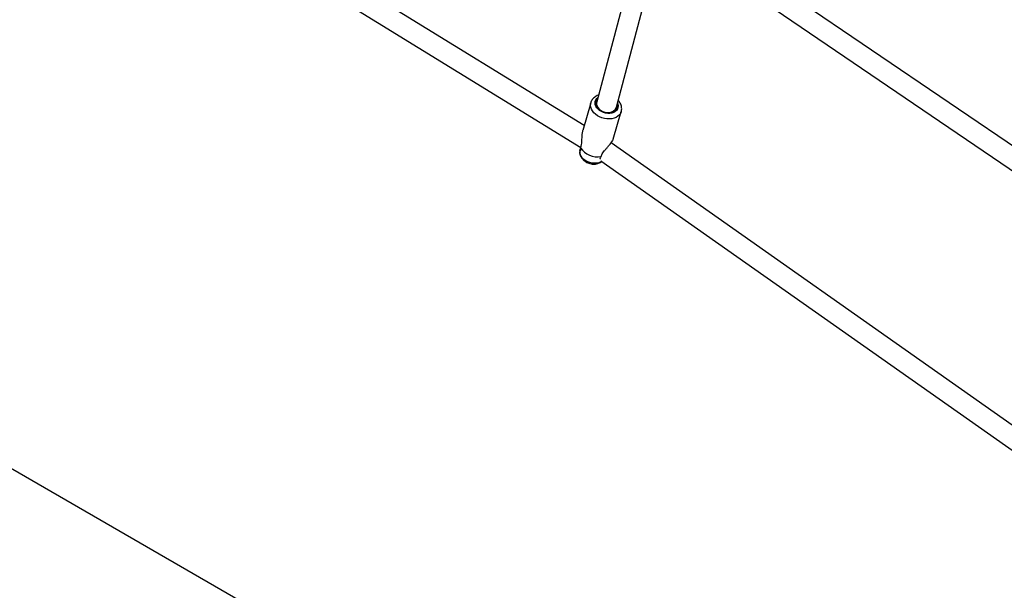
# Model space of a CAD drawing. Units: millimetres. Extents: x -5044 to 5348, y -571 to 11429.
# Drawn here: x -1423 to -555, y 2035 to 2539 of the extents above; entities that cross this region are included whole.
import ezdxf

# ---------------------------------------------------------------- set-up
doc = ezdxf.new("R2010")
doc.units = ezdxf.units.MM
doc.layers.add('FORMAT', color=7, linetype='Continuous')

msp = doc.modelspace()

# ---------------------------------------------------------------- linework, layer by layer
at = {"color": 7, "linetype": 'Continuous', "lineweight": 25}
for p, q in [((-925.6, 2445.73), (-1389.32, 2731.17)), ((-1401.97, 2717.83), (-928.5, 2426.39)), ((-401.98, 2328.15), (-845.71, 2630.37)), ((-850.2, 2611.65), (-402.48, 2306.7)), ((-878.29, 2603.39), (-914.46, 2466.58)), ((-897.06, 2461.98), (-860.81, 2599.09)), ((-919.74, 2465.86), (-926.87, 2441.35)), ((-914.46, 2466.58), (-914.98, 2464.66)), ((-899.98, 2433.53), (-892.86, 2458.04)), ((-897.79, 2459.28), (-897.06, 2461.98)), ((-404.75, 2079.92), (-901.89, 2430.33)), ((-929.53, 2423.4), (-929.49, 2422.28)), ((-929.51, 2423.5), (-929.14, 2424.56)), ((-929.14, 2424.56), (-928.67, 2425.41)), ((-928.67, 2426.13), (-928.67, 2425.69)), ((-910.84, 2417.92), (-910.65, 2418.28)), ((-910.84, 2414.62), (-404.18, 2057.5))]:
    msp.add_line(p, q, dxfattribs=at)
at = {"color": 8, "linetype": 'Continuous', "lineweight": 25, "flags": 128}
for points in [[(-893.56, 2456.39), (-894.55, 2455.04), (-895.84, 2453.86), (-897.41, 2452.89), (-899.2, 2452.16), (-901.18, 2451.68), (-903.29, 2451.47), (-905.48, 2451.53), (-907.69, 2451.85), (-909.86, 2452.44), (-911.95, 2453.28), (-913.88, 2454.34), (-915.62, 2455.59), (-917.12, 2457.01), (-918.34, 2458.56), (-919.24, 2460.2), (-919.81, 2461.88), (-920.03, 2463.56), (-919.9, 2465.21), (-919.78, 2465.73)], [(-896.07, 2460.1), (-896.94, 2458.94), (-898.11, 2457.97), (-899.53, 2457.21), (-901.16, 2456.69), (-902.94, 2456.43), (-904.81, 2456.43), (-906.72, 2456.71), (-908.58, 2457.23), (-910.34, 2458), (-911.95, 2458.98), (-913.33, 2460.15), (-914.46, 2461.45), (-915.28, 2462.84), (-915.78, 2464.29), (-915.93, 2465.74), (-915.73, 2467.13), (-915.18, 2468.43), (-914.31, 2469.58), (-913.47, 2470.32)], [(-914.46, 2466.58), (-914.61, 2465.82), (-914.59, 2464.38), (-914.22, 2462.94), (-913.49, 2461.54), (-912.46, 2460.27), (-911.14, 2459.15), (-909.98, 2458.43)], [(-892.85, 2458.05), (-892.9, 2457.89), (-893.56, 2456.39)], [(-910.05, 2414.06), (-910.98, 2413.54), (-912.64, 2412.89), (-914.49, 2412.51), (-916.45, 2412.4), (-918.47, 2412.56), (-920.49, 2413), (-922.43, 2413.7), (-924.23, 2414.63), (-925.84, 2415.77), (-927.2, 2417.08), (-928.27, 2418.51), (-929.02, 2420.03), (-929.42, 2421.57), (-929.49, 2422.28)]]:
    msp.add_lwpolyline(points, dxfattribs=at)
at = {"color": 7, "linetype": 'Continuous', "lineweight": 25, "flags": 128}
msp.add_lwpolyline([(-913.8, 2469.08), (-914.5, 2468.13), (-915.01, 2466.89), (-915.19, 2465.55), (-915.02, 2464.17), (-914.52, 2462.79), (-913.69, 2461.46), (-912.57, 2460.23), (-911.19, 2459.15), (-909.62, 2458.26), (-907.9, 2457.58), (-906.1, 2457.14), (-904.29, 2456.96), (-902.52, 2457.05), (-900.86, 2457.39), (-899.38, 2457.99), (-898.12, 2458.81), (-897.13, 2459.83), (-896.45, 2461), (-896.1, 2462.3), (-896.1, 2463.67), (-896.33, 2464.74)], dxfattribs=at)
at = {"color": 8, "linetype": 'Continuous', "lineweight": 25}
for centre, radius, start, end in [((-901.4, 2462.99), 6.07, 331.50693, 27.91849), ((-904.65, 2468.49), 11.37, 250.91208, 271.53353), ((-903.98, 2464.45), 7.34, 267.11792, 340.3738)]:
    msp.add_arc(centre, radius, start, end, dxfattribs=at)
at = {"color": 7, "linetype": 'Continuous', "lineweight": 25}
msp.add_arc((-913.94, 2435.32), 17.36, 211.98597, 280.9273, dxfattribs=at)
for points, knots in [([(-912.89, 2472.53), (-912.99, 2472.5), (-913.73, 2472.3), (-914.99, 2471.66), (-916.58, 2470.62), (-917.91, 2469.34), (-918.92, 2467.88), (-919.54, 2466.64), (-919.71, 2465.89), (-919.75, 2465.7)], [0, 0, 0, 0, 0.028723, 0.216947, 0.403415, 0.586573, 0.765438, 0.940115, 1, 1, 1, 1]), ([(-892.88, 2458.07), (-892.82, 2458.26), (-892.57, 2458.99), (-892.46, 2460.33), (-892.55, 2462.03), (-892.97, 2463.71), (-893.67, 2465.35), (-894.52, 2466.75), (-895.22, 2467.54), (-895.51, 2467.85)], [0, 0, 0, 0, 0.060007, 0.223167, 0.385786, 0.549607, 0.716026, 0.885714, 1, 1, 1, 1]), ([(-926.84, 2441.34), (-926.89, 2441.19), (-927.23, 2440.24), (-927.48, 2438.31), (-927.71, 2435.92), (-927.82, 2433.61), (-927.94, 2431.2), (-928.13, 2428.52), (-928.48, 2426.99), (-928.67, 2426.13)], [0, 0, 0, 0, 0.031679, 0.205679, 0.331515, 0.460815, 0.621485, 0.786786, 1, 1, 1, 1]), ([(-910.65, 2418.28), (-910.46, 2418.82), (-910.08, 2419.89), (-909.07, 2421.55), (-907.8, 2423.27), (-906.25, 2425.12), (-904.46, 2427.16), (-902.69, 2429.24), (-901.18, 2431.22), (-900.27, 2432.7), (-900.08, 2433.3), (-900.01, 2433.54)], [0, 0, 0, 0, 0.1105756, 0.2181258, 0.3282248, 0.4477126, 0.5708452, 0.7061938, 0.8163852, 0.9272393, 1, 1, 1, 1]), ([(-929, 2423.66), (-929.15, 2423.4), (-929.41, 2422.95), (-929.46, 2423.27), (-929.48, 2423.4)], [0, 0, 0, 0, 0.570878, 1, 1, 1, 1]), ([(-929.45, 2422.16), (-929.43, 2421.82), (-929.4, 2420.93), (-929.01, 2419.52), (-928.34, 2417.98), (-927.39, 2416.53), (-926.2, 2415.22), (-924.78, 2414.05), (-923.16, 2413.08), (-921.38, 2412.33), (-919.48, 2411.83), (-917.52, 2411.6), (-915.54, 2411.67), (-913.67, 2412.04), (-911.98, 2412.67), (-910.75, 2413.33), (-910.13, 2413.85), (-909.95, 2414)], [0, 0, 0, 0, 0.041144, 0.107284, 0.174069, 0.24214, 0.311895, 0.383381, 0.456309, 0.53029, 0.605073, 0.680696, 0.757244, 0.834591, 0.903692, 0.971313, 1, 1, 1, 1]), ([(-928.67, 2425.69), (-928.66, 2425.32), (-928.63, 2424.41), (-928.82, 2423.85), (-928.97, 2423.69), (-929, 2423.66)], [0, 0, 0, 0, 0.363296, 0.882352, 1, 1, 1, 1]), ([(-911.24, 2416.11), (-911.29, 2416.22), (-911.47, 2416.6), (-911.29, 2417.26), (-910.93, 2417.79), (-910.84, 2417.92)], [0, 0, 0, 0, 0.236297, 0.808126, 1, 1, 1, 1])]:
    msp.add_open_spline(points, degree=3, knots=knots, dxfattribs=at)
at = {"layer": 'FORMAT'}
msp.add_line((-3485.09, 3329.07), (152.21, 1229.07), dxfattribs=at)

doc.saveas('drawing.dxf')
